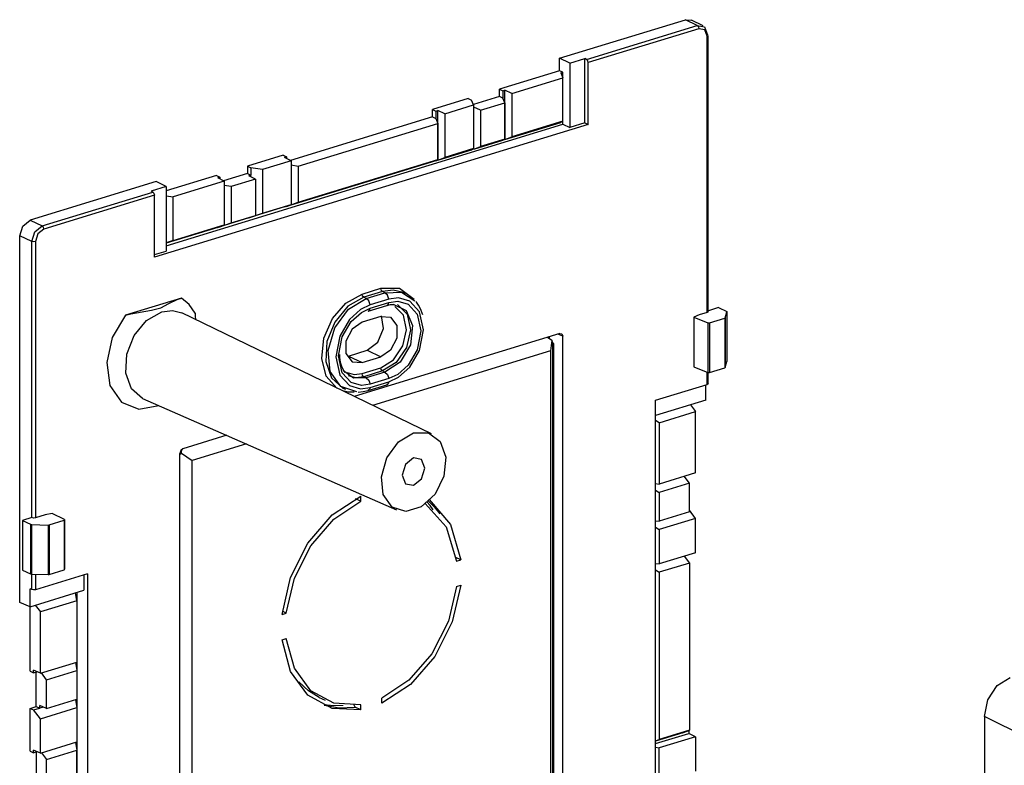
# Model space of a CAD drawing. Extents: x 0 to 11, y 0 to 8.5.
# Drawn here: x 8.5 to 9.4, y 4.3 to 5 of the extents above; entities that cross this region are included whole.
import ezdxf

# ---------------------------------------------------------------- set-up
doc = ezdxf.new("R2010")
doc.units = 0
doc.header["$MEASUREMENT"] = 0
doc.layers.add('1', color=7, linetype='Continuous')

msp = doc.modelspace()

# ---------------------------------------------------------------- linework, layer by layer
at = {"layer": '1', "color": 7, "linetype": 'Continuous'}
for p, q in [((8.99238, 4.97819), (9.11024, 5.0142)), ((9.01768, 4.97714), (9.12108, 5.00873)), ((9.11024, 5.0142), (9.11568, 5.01386)), ((9.12108, 5.00873), (9.11024, 5.0142)), ((9.12653, 5.0084), (9.11568, 5.01387)), ((9.12108, 5.00873), (9.12218, 5.00753)), ((9.12108, 5.00873), (9.12795, 5.00743)), ((9.12218, 5.00753), (9.12263, 5.0057)), ((9.12795, 5.00743), (9.13077, 5.00011)), ((9.12263, 5.0057), (9.01923, 4.97411)), ((9.12811, 5.00466), (9.12263, 5.0057)), ((9.13039, 4.9988), (9.12811, 5.00466)), ((9.13107, 4.99913), (9.13039, 4.9988)), ((9.13039, 4.74084), (9.13039, 4.9988)), ((9.13131, 4.99953), (9.13107, 4.99913)), ((9.13131, 4.74157), (9.13131, 4.99953)), ((8.99238, 4.9666), (8.99238, 4.97819)), ((9.00205, 4.97364), (8.99238, 4.97819)), ((9.00205, 4.97364), (9.01607, 4.97792)), ((9.00205, 4.97364), (9.00205, 4.91347)), ((9.01768, 4.97714), (9.01607, 4.97792)), ((9.01607, 4.91776), (9.01607, 4.97792)), ((9.01877, 4.97594), (9.01768, 4.97714)), ((9.01923, 4.97411), (9.01877, 4.97594)), ((9.01923, 4.91622), (9.01923, 4.97411)), ((8.99238, 4.9666), (8.93612, 4.94941)), ((8.9956, 4.96509), (8.99238, 4.9666)), ((8.99366, 4.96449), (8.9956, 4.96509)), ((8.99366, 4.96449), (8.9955, 4.96005)), ((8.9956, 4.91651), (8.9956, 4.96509)), ((8.94766, 4.94544), (8.9955, 4.96005)), ((8.9955, 4.9193), (8.9955, 4.96005)), ((8.93612, 4.94246), (8.91182, 4.93504)), ((8.93612, 4.94246), (8.93612, 4.94941)), ((8.93612, 4.94941), (8.93927, 4.94788)), ((8.93927, 4.94092), (8.93612, 4.94246)), ((8.93927, 4.94788), (8.94121, 4.94847)), ((8.93927, 4.94788), (8.93927, 4.94092)), ((8.94766, 4.94544), (8.94121, 4.94847)), ((8.94121, 4.90221), (8.94121, 4.94847)), ((8.94766, 4.94544), (8.94766, 4.90469)), ((8.90703, 4.94053), (8.87368, 4.93034)), ((8.88523, 4.92636), (8.91202, 4.93455)), ((8.90703, 4.94053), (8.91019, 4.93899)), ((8.91202, 4.93455), (8.91019, 4.93899)), ((8.91202, 4.93455), (8.91202, 4.8938)), ((8.91202, 4.9326), (8.91213, 4.93263)), ((8.91213, 4.89332), (8.91213, 4.93263)), ((8.91858, 4.9296), (8.91213, 4.93263)), ((8.91858, 4.9296), (8.94111, 4.93648)), ((8.94111, 4.93648), (8.93927, 4.94092)), ((8.94111, 4.93648), (8.94111, 4.90268)), ((8.87368, 4.92338), (8.74079, 4.88278)), ((8.87368, 4.92338), (8.87368, 4.93034)), ((8.87368, 4.93034), (8.87684, 4.9288)), ((8.87368, 4.92338), (8.87684, 4.92185)), ((8.87684, 4.9288), (8.87878, 4.92939)), ((8.87684, 4.9288), (8.87684, 4.92185)), ((8.88523, 4.92636), (8.87878, 4.92939)), ((8.87878, 4.88313), (8.87878, 4.92939)), ((8.88523, 4.92636), (8.88523, 4.88561)), ((8.91858, 4.9296), (8.91858, 4.8958)), ((9.01923, 4.91622), (8.61378, 4.79234)), ((8.62465, 4.80317), (8.9956, 4.91651)), ((8.74802, 4.87749), (8.87867, 4.91741)), ((8.87684, 4.92185), (8.87867, 4.91741)), ((8.87867, 4.91741), (8.87867, 4.88361)), ((8.94121, 4.90221), (8.99366, 4.91823)), ((8.9955, 4.9193), (8.94766, 4.90469)), ((8.9955, 4.9193), (8.99366, 4.91823)), ((8.9956, 4.91651), (9.00205, 4.91347)), ((9.01607, 4.91776), (9.00205, 4.91347)), ((9.01607, 4.91776), (9.01923, 4.91622)), ((8.91213, 4.89332), (8.93927, 4.90161)), ((8.91213, 4.89332), (8.91858, 4.8958)), ((8.94111, 4.90268), (8.91858, 4.8958)), ((8.93927, 4.90161), (8.94111, 4.90268)), ((8.94121, 4.90221), (8.94766, 4.90469)), ((8.73407, 4.88768), (8.70072, 4.87749)), ((8.73407, 4.88768), (8.73723, 4.88614)), ((8.87878, 4.88313), (8.91019, 4.89273)), ((8.91202, 4.8938), (8.88523, 4.88561)), ((8.91019, 4.89273), (8.91202, 4.8938)), ((8.70072, 4.87749), (8.70072, 4.87054)), ((8.70072, 4.87749), (8.70388, 4.87595)), ((8.74147, 4.88244), (8.71467, 4.87425)), ((8.73723, 4.88614), (8.73529, 4.88555)), ((8.74147, 4.88244), (8.73529, 4.88555)), ((8.73723, 4.88614), (8.73723, 4.88457)), ((8.87684, 4.88254), (8.73723, 4.83988)), ((8.74147, 4.88244), (8.74147, 4.84169)), ((8.74147, 4.87852), (8.74802, 4.87749)), ((8.74802, 4.84369), (8.87867, 4.88361)), ((8.74802, 4.87749), (8.74802, 4.84369)), ((8.87684, 4.88254), (8.87867, 4.88361)), ((8.87878, 4.88313), (8.88523, 4.88561)), ((8.67164, 4.8686), (8.62464, 4.85425)), ((8.67164, 4.8686), (8.67479, 4.86707)), ((8.70072, 4.87054), (8.67835, 4.8637)), ((8.70072, 4.87054), (8.70388, 4.869)), ((8.70388, 4.869), (8.70194, 4.86841)), ((8.70812, 4.8653), (8.70194, 4.86841)), ((8.70388, 4.87595), (8.70388, 4.869)), ((8.71467, 4.87425), (8.70388, 4.87595)), ((8.70388, 4.86743), (8.70388, 4.869)), ((8.71467, 4.87425), (8.71467, 4.8335)), ((8.61538, 4.863), (8.49751, 4.82699)), ((8.62464, 4.85833), (8.61538, 4.863)), ((8.67903, 4.86336), (8.6312, 4.84874)), ((8.67479, 4.86707), (8.67286, 4.86648)), ((8.67903, 4.86336), (8.67286, 4.86648)), ((8.67479, 4.86707), (8.67479, 4.8655)), ((8.67903, 4.86336), (8.67903, 4.82261)), ((8.68558, 4.85841), (8.67903, 4.85945)), ((8.70812, 4.8653), (8.68558, 4.85841)), ((8.70812, 4.8653), (8.70812, 4.8315)), ((8.50882, 4.82167), (8.61223, 4.85326)), ((8.61378, 4.85023), (8.51038, 4.81864)), ((8.62464, 4.85833), (8.61062, 4.85404)), ((8.61223, 4.85326), (8.61062, 4.85404)), ((8.61223, 4.85326), (8.61333, 4.85206)), ((8.61333, 4.85206), (8.61378, 4.85023)), ((8.61378, 4.79234), (8.61378, 4.85023)), ((8.62464, 4.85833), (8.62464, 4.79816)), ((8.62464, 4.84978), (8.6312, 4.84874)), ((8.68558, 4.85841), (8.68558, 4.82461)), ((8.6312, 4.808), (8.6312, 4.84874)), ((8.71467, 4.8335), (8.74147, 4.84169)), ((8.73529, 4.83929), (8.74147, 4.84169)), ((8.73723, 4.83988), (8.74802, 4.84369)), ((8.68558, 4.82461), (8.70812, 4.8315)), ((8.70194, 4.8291), (8.70812, 4.8315)), ((8.73529, 4.83929), (8.70388, 4.82969)), ((8.70388, 4.82969), (8.71467, 4.8335)), ((8.73723, 4.84004), (8.73723, 4.83988)), ((8.49066, 4.8215), (8.49751, 4.82699)), ((8.49751, 4.82699), (8.50882, 4.82167)), ((8.6312, 4.808), (8.67903, 4.82261)), ((8.67286, 4.82021), (8.67903, 4.82261)), ((8.70194, 4.8291), (8.67479, 4.82081)), ((8.67479, 4.82081), (8.68558, 4.82461)), ((8.70388, 4.82969), (8.70388, 4.82985)), ((8.48782, 4.81244), (8.49066, 4.8215)), ((8.49913, 4.80712), (8.50198, 4.81618)), ((8.50198, 4.81618), (8.50882, 4.82167)), ((8.50489, 4.81425), (8.50262, 4.807)), ((8.51038, 4.81864), (8.50489, 4.81425)), ((8.50992, 4.82047), (8.50882, 4.82167)), ((8.51038, 4.81864), (8.50992, 4.82047)), ((8.67286, 4.82021), (8.62464, 4.80548)), ((8.67479, 4.82097), (8.67479, 4.82081)), ((8.49913, 4.80712), (8.48782, 4.81244)), ((8.48782, 4.47), (8.48782, 4.81244)), ((8.50081, 4.8068), (8.49913, 4.80712)), ((8.49913, 4.54916), (8.49913, 4.80712)), ((8.50262, 4.807), (8.50081, 4.8068)), ((8.50262, 4.807), (8.50262, 4.54904)), ((8.6312, 4.808), (8.62464, 4.80568)), ((8.61378, 4.79484), (8.62464, 4.79816)), ((8.79264, 4.74961), (8.80778, 4.75801)), ((8.80778, 4.75801), (8.82523, 4.76335)), ((8.80824, 4.75616), (8.80778, 4.75801)), ((8.82681, 4.7603), (8.80936, 4.75497)), ((8.81172, 4.75388), (8.82917, 4.75921)), ((8.82523, 4.76335), (8.84288, 4.76351)), ((8.82569, 4.7615), (8.82523, 4.76335)), ((8.82681, 4.7603), (8.82569, 4.7615)), ((8.8369, 4.76165), (8.82681, 4.7603)), ((8.82917, 4.75921), (8.82681, 4.7603)), ((8.82917, 4.75921), (8.84473, 4.75972)), ((8.83157, 4.75691), (8.82917, 4.75921)), ((8.84618, 4.75943), (8.8369, 4.76165)), ((8.84288, 4.76351), (8.85645, 4.75318)), ((8.84473, 4.75972), (8.8572, 4.75166)), ((8.84855, 4.75834), (8.84618, 4.75943)), ((8.63904, 4.75429), (8.58677, 4.73832)), ((8.61963, 4.74516), (8.62734, 4.74902)), ((8.62734, 4.74902), (8.63505, 4.75289)), ((8.63505, 4.75289), (8.63904, 4.75429)), ((8.64632, 4.74836), (8.63904, 4.75429)), ((8.78003, 4.73505), (8.79264, 4.74961)), ((8.80936, 4.75497), (8.79445, 4.74654)), ((8.79507, 4.74389), (8.81172, 4.75388)), ((8.80936, 4.75497), (8.80824, 4.75616)), ((8.81172, 4.75388), (8.80936, 4.75497)), ((8.81412, 4.75158), (8.81172, 4.75388)), ((8.81553, 4.74785), (8.81412, 4.75158)), ((8.83298, 4.75318), (8.81553, 4.74785)), ((8.81553, 4.74481), (8.83298, 4.75014)), ((8.83298, 4.75318), (8.83157, 4.75691)), ((8.83225, 4.74837), (8.83298, 4.75014)), ((8.84202, 4.7544), (8.83298, 4.75318)), ((8.83298, 4.75014), (8.84131, 4.75127)), ((8.83673, 4.7486), (8.84905, 4.74277)), ((8.84131, 4.75127), (8.85083, 4.74849)), ((8.85236, 4.75138), (8.84202, 4.7544)), ((8.86147, 4.74145), (8.85236, 4.75138)), ((8.85839, 4.75068), (8.85822, 4.75088)), ((8.85856, 4.75047), (8.85839, 4.75068)), ((8.8607, 4.74747), (8.85856, 4.75047)), ((8.58677, 4.73832), (8.59171, 4.73961)), ((8.59171, 4.73961), (8.61108, 4.74291)), ((8.60641, 4.7334), (8.62066, 4.74148)), ((8.61108, 4.74291), (8.61963, 4.74516)), ((8.62066, 4.74148), (8.63049, 4.74275)), ((8.63049, 4.74275), (8.63949, 4.74046)), ((8.87261, 4.62741), (8.63949, 4.74046)), ((8.65187, 4.74014), (8.64632, 4.74836)), ((8.65187, 4.74014), (8.65191, 4.73739)), ((8.78222, 4.72639), (8.79507, 4.74389)), ((8.79445, 4.74654), (8.78224, 4.73188)), ((8.80649, 4.74354), (8.79615, 4.73421)), ((8.79768, 4.73225), (8.8072, 4.74084)), ((8.81553, 4.74785), (8.80649, 4.74354)), ((8.8072, 4.74084), (8.81553, 4.74481)), ((8.81347, 4.74208), (8.81477, 4.743)), ((8.81355, 4.74211), (8.831, 4.74744)), ((8.81477, 4.743), (8.81553, 4.74481)), ((8.831, 4.74744), (8.83225, 4.74837)), ((8.831, 4.74744), (8.83447, 4.7482)), ((8.83447, 4.7482), (8.83775, 4.74834)), ((8.84668, 4.73819), (8.83837, 4.74651)), ((8.84094, 4.74808), (8.84995, 4.73912)), ((8.84905, 4.74277), (8.8551, 4.72858)), ((8.85083, 4.74849), (8.85923, 4.73934)), ((8.85923, 4.73934), (8.86274, 4.72368)), ((8.86252, 4.74418), (8.8607, 4.74747)), ((8.86527, 4.72445), (8.86147, 4.74145)), ((8.86463, 4.73873), (8.86252, 4.74418)), ((9.13039, 4.74084), (9.12296, 4.73857)), ((9.13107, 4.74117), (9.13039, 4.74084)), ((9.13131, 4.74157), (9.13107, 4.74117)), ((9.13239, 4.74264), (9.13131, 4.74217)), ((9.14103, 4.74528), (9.13239, 4.74264)), ((9.14103, 4.74528), (9.1486, 4.74179)), ((9.14729, 4.73566), (9.14887, 4.74145)), ((9.1486, 4.74179), (9.14887, 4.74145)), ((9.14887, 4.74145), (9.14887, 4.69511)), ((8.58677, 4.73832), (8.57435, 4.71738)), ((8.59476, 4.71934), (8.60641, 4.7334)), ((8.65191, 4.73739), (8.65209, 4.73435)), ((8.77207, 4.71678), (8.78003, 4.73505)), ((8.78224, 4.73188), (8.77493, 4.71365)), ((8.79615, 4.73421), (8.78703, 4.71871)), ((8.78928, 4.71797), (8.79768, 4.73225)), ((8.80778, 4.73169), (8.7985, 4.72525)), ((8.82523, 4.73702), (8.80778, 4.73169)), ((8.82523, 4.73702), (8.83451, 4.73626)), ((8.82792, 4.72571), (8.82587, 4.73765)), ((8.83451, 4.73626), (8.84024, 4.72858)), ((8.84945, 4.7247), (8.84668, 4.73819)), ((8.84995, 4.73912), (8.85297, 4.72455)), ((9.12296, 4.73857), (9.11799, 4.73643)), ((9.11799, 4.73643), (9.11799, 4.69008)), ((9.11799, 4.73643), (9.13093, 4.73106)), ((9.13093, 4.73106), (9.13093, 4.68472)), ((9.13093, 4.73106), (9.13264, 4.73101)), ((9.13264, 4.73101), (9.14683, 4.73535)), ((9.13264, 4.73101), (9.13264, 4.68467)), ((9.14683, 4.73535), (9.14729, 4.73566)), ((9.14683, 4.73535), (9.14683, 4.689)), ((9.14729, 4.73566), (9.14729, 4.68932)), ((8.77612, 4.70537), (8.78222, 4.72639)), ((8.7985, 4.72525), (8.79277, 4.71407)), ((8.99256, 4.72115), (8.80039, 4.66244)), ((8.82266, 4.71294), (8.82792, 4.72571)), ((8.84024, 4.72858), (8.84024, 4.71692)), ((8.84597, 4.70952), (8.84945, 4.7247)), ((8.85297, 4.72455), (8.84923, 4.70814)), ((8.8551, 4.72858), (8.85295, 4.71053)), ((8.86274, 4.72368), (8.85923, 4.70587)), ((8.86147, 4.70513), (8.86527, 4.72445)), ((8.99256, 4.72115), (8.99461, 4.72076)), ((8.57435, 4.71738), (8.56916, 4.69397)), ((8.58784, 4.70187), (8.59476, 4.71934)), ((8.77008, 4.69784), (8.77207, 4.71678)), ((8.77493, 4.71365), (8.77385, 4.69514)), ((8.78703, 4.71871), (8.78324, 4.69939)), ((8.78578, 4.70016), (8.78928, 4.71797)), ((8.79277, 4.71407), (8.79277, 4.70242)), ((8.8126, 4.70545), (8.82266, 4.71294)), ((8.84024, 4.71692), (8.83451, 4.70574)), ((8.98127, 4.7177), (8.98504, 4.71507)), ((8.98257, 4.7181), (8.98257, 4.71679)), ((8.98504, 4.71507), (8.98403, 4.70488)), ((8.98602, 4.71238), (8.98504, 4.71507)), ((8.98602, 4.71238), (8.9866, 4.71186)), ((8.98602, 4.07549), (8.98602, 4.71238)), ((8.9866, 4.71186), (8.9866, 4.07636)), ((8.99547, 4.71856), (8.99068, 4.72057)), ((8.99461, 4.72076), (8.99547, 4.71856)), ((8.99547, 4.06177), (8.99547, 4.71856)), ((8.77815, 4.68564), (8.77612, 4.70537)), ((8.79515, 4.70012), (8.8126, 4.70545)), ((8.8126, 4.70545), (8.82523, 4.6993)), ((8.98403, 4.70488), (8.81767, 4.65405)), ((8.83451, 4.70574), (8.82523, 4.6993)), ((8.83714, 4.69658), (8.84597, 4.70952)), ((8.84923, 4.70814), (8.83968, 4.69413)), ((8.85295, 4.71053), (8.84329, 4.69432)), ((8.85923, 4.70587), (8.85083, 4.6916)), ((8.85236, 4.68963), (8.86147, 4.70513)), ((8.98403, 4.70488), (8.98403, 4.06846)), ((8.56916, 4.69397), (8.57217, 4.6725)), ((8.58692, 4.68419), (8.58784, 4.70187)), ((8.77439, 4.68141), (8.77008, 4.69784)), ((8.77385, 4.69514), (8.77919, 4.67969)), ((8.78324, 4.69939), (8.78703, 4.68239)), ((8.78928, 4.6845), (8.78578, 4.70016)), ((8.78696, 4.70051), (8.78695, 4.70153)), ((8.787, 4.69951), (8.78696, 4.70051)), ((8.78734, 4.69623), (8.787, 4.69951)), ((8.78797, 4.69316), (8.78734, 4.69623)), ((8.79277, 4.70242), (8.7985, 4.69474)), ((8.79515, 4.70012), (8.80778, 4.69397)), ((8.7985, 4.69474), (8.80778, 4.69397)), ((8.80778, 4.69397), (8.82523, 4.6993)), ((8.82523, 4.6892), (8.83714, 4.69658)), ((8.83968, 4.69413), (8.82681, 4.68615)), ((8.84329, 4.69432), (8.82917, 4.68506)), ((9.14729, 4.68932), (9.14887, 4.69511)), ((8.59217, 4.66952), (8.58692, 4.68419)), ((8.78786, 4.67171), (8.77815, 4.68564)), ((8.78891, 4.69026), (8.78797, 4.69316)), ((8.79011, 4.68767), (8.78891, 4.69026)), ((8.79768, 4.67535), (8.78928, 4.6845)), ((8.79108, 4.68607), (8.79011, 4.68767)), ((8.79981, 4.67952), (8.79051, 4.68621)), ((8.79215, 4.68462), (8.79108, 4.68607)), ((8.79393, 4.68483), (8.80052, 4.68298)), ((8.80778, 4.68387), (8.82523, 4.6892)), ((8.82681, 4.68615), (8.80936, 4.68082)), ((8.82917, 4.68506), (8.81172, 4.67973)), ((8.82569, 4.68735), (8.82523, 4.6892)), ((8.82681, 4.68615), (8.82569, 4.68735)), ((8.82917, 4.68506), (8.82681, 4.68615)), ((8.82917, 4.68506), (8.83157, 4.68276)), ((8.85083, 4.6916), (8.84131, 4.683)), ((8.84202, 4.6803), (8.85236, 4.68963)), ((9.11799, 4.69008), (9.13093, 4.68472)), ((9.13039, 4.67364), (9.13039, 4.68494)), ((9.13093, 4.68472), (9.13264, 4.68467)), ((9.13131, 4.67437), (9.13131, 4.68471)), ((9.13264, 4.68467), (9.14683, 4.689)), ((9.14683, 4.689), (9.14729, 4.68932)), ((8.7843, 4.67024), (8.77439, 4.68141)), ((8.77919, 4.67969), (8.78998, 4.67011)), ((8.78703, 4.68239), (8.79615, 4.67246)), ((8.80199, 4.67983), (8.79522, 4.68146)), ((8.8072, 4.67257), (8.79768, 4.67535)), ((8.81172, 4.67973), (8.79981, 4.67952)), ((8.80052, 4.68298), (8.80778, 4.68387)), ((8.80936, 4.68082), (8.80199, 4.67983)), ((8.80824, 4.68201), (8.80778, 4.68387)), ((8.80936, 4.68082), (8.80824, 4.68201)), ((8.81172, 4.67973), (8.80936, 4.68082)), ((8.81172, 4.67973), (8.81412, 4.67743)), ((8.81412, 4.67743), (8.81553, 4.6737)), ((8.83298, 4.67903), (8.81553, 4.6737)), ((8.81553, 4.67066), (8.83298, 4.67599)), ((8.83157, 4.68276), (8.83298, 4.67903)), ((8.83298, 4.67599), (8.83223, 4.67419)), ((8.84131, 4.683), (8.83298, 4.67903)), ((8.83298, 4.67599), (8.84202, 4.6803)), ((8.57217, 4.6725), (8.58283, 4.65699)), ((8.60263, 4.66055), (8.59217, 4.66952)), ((8.80303, 4.66677), (8.78786, 4.67171)), ((8.79484, 4.66642), (8.78969, 4.66762)), ((8.78998, 4.67011), (8.79235, 4.66901)), ((8.80028, 4.66625), (8.79484, 4.66642)), ((8.79615, 4.67246), (8.80649, 4.66944)), ((8.80427, 4.66649), (8.8089, 4.66688)), ((8.80649, 4.66944), (8.81553, 4.67066)), ((8.81553, 4.6737), (8.8072, 4.67257)), ((8.8089, 4.66688), (8.81352, 4.66795)), ((8.81477, 4.66885), (8.81348, 4.66794)), ((8.81355, 4.66796), (8.831, 4.67329)), ((8.81553, 4.67066), (8.81477, 4.66885)), ((8.83223, 4.67419), (8.83094, 4.67327)), ((8.83098, 4.67329), (8.83192, 4.67359)), ((9.08194, 4.65884), (9.13039, 4.67364)), ((9.1292, 4.65895), (9.1292, 4.67328)), ((9.13107, 4.67397), (9.13039, 4.67364)), ((9.13131, 4.67437), (9.13107, 4.67397)), ((8.58283, 4.65699), (8.59913, 4.65034)), ((8.60263, 4.66055), (8.83994, 4.55659)), ((9.1292, 4.65895), (9.08194, 4.64451)), ((9.08194, 4.17433), (9.08194, 4.65884)), ((8.59913, 4.65034), (8.61801, 4.65381)), ((9.08541, 4.63774), (9.11951, 4.64816)), ((9.11476, 4.65454), (9.11951, 4.64816)), ((9.11951, 4.59099), (9.11951, 4.64816)), ((9.08541, 4.63774), (9.08194, 4.63995)), ((9.08541, 4.63774), (9.08541, 4.58057)), ((8.68136, 4.62607), (8.64045, 4.61357)), ((8.83103, 4.60509), (8.84187, 4.61988)), ((8.84187, 4.61988), (8.85593, 4.62831)), ((8.85593, 4.62831), (8.86998, 4.62847)), ((8.86998, 4.62847), (8.88082, 4.62031)), ((8.88082, 4.62031), (8.88595, 4.6057)), ((8.63839, 4.61192), (8.63754, 4.6092)), ((8.64045, 4.61357), (8.63839, 4.61192)), ((8.63912, 4.60938), (8.63949, 4.61308)), ((8.69973, 4.61802), (8.64897, 4.60251)), ((8.63754, 4.60839), (8.63912, 4.60938)), ((8.63754, 3.95241), (8.63754, 4.6092)), ((8.63912, 4.60938), (8.64897, 4.60251)), ((8.64897, 3.96609), (8.64897, 4.60251)), ((8.8259, 4.58735), (8.83103, 4.60509)), ((8.85593, 4.60491), (8.84838, 4.59887)), ((8.86347, 4.60348), (8.85593, 4.60491)), ((8.86659, 4.59542), (8.86347, 4.60348)), ((8.88595, 4.6057), (8.88421, 4.58799)), ((8.84838, 4.59887), (8.84526, 4.58891)), ((8.86347, 4.58546), (8.86659, 4.59542)), ((8.82764, 4.57071), (8.8259, 4.58735)), ((8.84526, 4.58891), (8.84838, 4.58085)), ((8.85593, 4.57942), (8.86347, 4.58546)), ((8.88421, 4.58799), (8.87598, 4.57124)), ((9.11951, 4.59099), (9.08541, 4.58057)), ((9.11369, 4.58138), (9.10894, 4.58776)), ((8.84838, 4.58085), (8.85593, 4.57942)), ((9.08194, 4.58102), (9.08541, 4.58057)), ((9.08194, 4.57496), (9.08541, 4.57274)), ((9.11369, 4.58138), (9.08541, 4.57274)), ((9.11369, 4.55446), (9.11369, 4.58138)), ((8.77982, 4.55168), (8.80661, 4.56924)), ((8.78133, 4.54777), (8.80661, 4.56448)), ((8.80661, 4.56448), (8.80158, 4.5668)), ((8.80661, 4.56448), (8.80661, 4.56924)), ((8.83587, 4.55898), (8.82764, 4.57071)), ((8.87598, 4.57124), (8.86316, 4.55928)), ((8.86939, 4.56519), (8.87534, 4.55943)), ((8.87041, 4.56606), (8.89042, 4.54292)), ((9.08541, 4.57274), (9.08541, 4.54582)), ((8.84869, 4.55486), (8.83587, 4.55898)), ((8.86316, 4.55928), (8.84869, 4.55486)), ((8.86667, 4.56247), (8.88645, 4.54052)), ((8.87133, 4.56043), (8.86825, 4.56403)), ((8.87418, 4.55656), (8.87133, 4.56043)), ((8.87534, 4.55943), (8.8806, 4.55276)), ((9.11951, 4.5484), (9.11369, 4.55622)), ((8.49913, 4.54916), (8.49049, 4.54652)), ((8.49049, 4.54652), (8.49049, 4.50018)), ((8.49049, 4.54652), (8.49806, 4.54303)), ((8.50081, 4.54883), (8.49913, 4.54916)), ((8.50262, 4.54904), (8.50081, 4.54883)), ((8.51167, 4.5518), (8.50262, 4.54904)), ((8.51827, 4.55319), (8.51167, 4.5518)), ((8.51523, 4.54237), (8.52942, 4.54671)), ((8.52964, 4.54735), (8.51827, 4.55319)), ((8.52942, 4.54671), (8.52964, 4.54735)), ((8.52942, 4.54671), (8.52942, 4.50036)), ((8.52964, 4.54735), (8.52964, 4.50101)), ((8.75707, 4.52538), (8.77982, 4.55168)), ((8.75986, 4.52289), (8.78133, 4.54777)), ((9.08194, 4.54626), (9.08541, 4.54582)), ((9.11369, 4.55446), (9.08541, 4.54582)), ((9.11951, 4.5484), (9.08541, 4.53799)), ((9.11951, 4.51638), (9.11951, 4.5484)), ((8.49806, 4.54303), (8.49806, 4.49669)), ((8.49806, 4.54303), (8.4989, 4.54286)), ((8.4989, 4.54286), (8.4989, 4.49652)), ((8.4989, 4.54286), (8.51432, 4.54227)), ((8.51432, 4.54227), (8.51523, 4.54237)), ((8.51432, 4.54227), (8.51432, 4.49593)), ((8.51523, 4.54237), (8.51523, 4.49603)), ((8.88645, 4.54052), (8.89599, 4.50862)), ((8.89042, 4.54292), (8.89997, 4.50983)), ((9.08194, 4.5402), (9.08541, 4.53799)), ((9.08541, 4.53799), (9.08541, 4.50596)), ((8.74088, 4.49325), (8.75707, 4.52538)), ((8.74454, 4.49256), (8.75986, 4.52289)), ((8.89997, 4.50983), (8.89559, 4.51186)), ((8.89599, 4.50862), (8.89997, 4.50983)), ((9.11951, 4.51638), (9.08541, 4.50596)), ((9.10894, 4.51315), (9.11369, 4.50677)), ((8.49049, 4.50018), (8.49806, 4.49669)), ((8.51523, 4.49603), (8.52942, 4.50036)), ((8.52942, 4.50036), (8.52964, 4.50101)), ((9.08194, 4.5064), (9.08541, 4.50596)), ((9.08194, 4.50034), (9.08541, 4.49813)), ((9.11369, 4.50677), (9.08541, 4.49813)), ((9.11369, 4.50677), (9.11369, 4.35064)), ((8.49806, 4.49669), (8.4989, 4.49652)), ((8.4989, 4.49652), (8.51432, 4.49593)), ((8.49913, 4.48196), (8.49913, 4.49651)), ((8.55106, 4.49664), (8.50262, 4.48184)), ((8.50262, 4.49638), (8.50262, 4.48184)), ((8.51432, 4.49593), (8.51523, 4.49603)), ((8.54784, 4.49566), (8.54784, 4.48132)), ((8.55106, 4.49664), (8.55106, 4.01213)), ((8.73303, 4.45883), (8.74088, 4.49325)), ((8.73701, 4.46004), (8.74454, 4.49256)), ((9.08541, 4.49813), (9.08541, 4.342)), ((8.49913, 4.48196), (8.49749, 4.48269)), ((8.49749, 4.46594), (8.49749, 4.48269)), ((8.50081, 4.48164), (8.49913, 4.48196)), ((8.50262, 4.48184), (8.50081, 4.48164)), ((8.89599, 4.48498), (8.88847, 4.45247)), ((8.89997, 4.4862), (8.89213, 4.45178)), ((8.89599, 4.48498), (8.89997, 4.4862)), ((8.49749, 4.46594), (8.54784, 4.48132)), ((8.54129, 4.47149), (8.53988, 4.47889)), ((8.54139, 4.03335), (8.54139, 4.47935)), ((8.49749, 4.46594), (8.48782, 4.47)), ((8.49751, 4.40573), (8.49751, 4.46595)), ((8.50223, 4.46739), (8.50719, 4.46107)), ((8.54129, 4.47149), (8.50719, 4.46107)), ((8.54129, 4.47149), (8.54129, 4.41433)), ((8.50719, 4.40391), (8.50719, 4.46107)), ((8.73303, 4.45883), (8.73701, 4.46004)), ((8.73701, 4.46004), (8.73334, 4.46174)), ((8.88847, 4.45247), (8.87314, 4.42213)), ((8.89213, 4.45178), (8.87594, 4.41965)), ((8.73303, 4.43519), (8.73701, 4.43641)), ((8.74454, 4.40849), (8.73701, 4.43641)), ((8.74088, 4.40557), (8.73303, 4.43519)), ((8.87314, 4.42213), (8.85167, 4.39726)), ((8.87594, 4.41965), (8.85319, 4.39335)), ((8.50719, 4.40391), (8.54129, 4.41433)), ((8.53988, 4.4139), (8.54129, 4.4065)), ((8.75986, 4.38752), (8.74454, 4.40849)), ((8.49751, 4.40573), (8.50074, 4.4043)), ((8.50074, 4.4043), (8.50074, 4.40662)), ((8.50719, 4.40391), (8.50074, 4.40662)), ((8.50074, 4.4043), (8.50393, 4.40527)), ((8.50333, 4.37275), (8.50333, 4.40509)), ((8.513, 4.39785), (8.50805, 4.40417)), ((8.513, 4.39785), (8.54129, 4.4065)), ((8.54129, 4.4065), (8.54129, 4.37957)), ((8.75707, 4.38333), (8.74088, 4.40557)), ((8.513, 4.37093), (8.513, 4.39785)), ((8.75764, 4.38739), (8.7488, 4.39582)), ((8.85167, 4.39726), (8.82639, 4.38055)), ((8.85319, 4.39335), (8.82639, 4.37578)), ((8.77982, 4.37093), (8.75707, 4.38333)), ((8.76786, 4.38122), (8.75764, 4.38739)), ((8.78133, 4.37577), (8.75986, 4.38752)), ((8.76786, 4.38122), (8.77324, 4.37873)), ((8.82639, 4.37578), (8.82639, 4.38055)), ((8.49751, 4.37098), (8.50333, 4.37275)), ((8.50074, 4.36954), (8.50656, 4.37132)), ((8.50333, 4.37275), (8.50656, 4.37132)), ((8.50656, 4.37132), (8.50656, 4.37364)), ((8.513, 4.37093), (8.50656, 4.37364)), ((8.50975, 4.37229), (8.50656, 4.37132)), ((8.50719, 4.36132), (8.54129, 4.37174)), ((8.513, 4.37093), (8.54129, 4.37957)), ((8.53988, 4.37914), (8.54129, 4.37174)), ((8.54129, 4.37174), (8.54129, 4.33971)), ((8.77231, 4.37404), (8.78637, 4.37144)), ((8.77249, 4.37456), (8.78112, 4.37372)), ((8.78112, 4.37372), (8.79001, 4.37408)), ((8.80661, 4.3745), (8.78133, 4.37577)), ((8.78637, 4.37144), (8.80123, 4.37222)), ((8.80123, 4.37222), (8.80002, 4.37457)), ((8.80661, 4.36974), (8.80123, 4.37222)), ((8.80661, 4.36974), (8.80661, 4.3745)), ((8.49751, 4.37098), (8.50074, 4.36954)), ((8.49751, 4.33112), (8.49751, 4.37098)), ((8.50719, 4.36132), (8.50074, 4.36954)), ((8.80661, 4.36974), (8.77982, 4.37093)), ((8.50719, 4.3293), (8.50719, 4.36132)), ((9.10751, 4.34824), (9.08194, 4.34043)), ((9.08194, 4.33811), (9.11333, 4.3477)), ((9.11369, 4.35064), (9.08541, 4.342)), ((9.11951, 4.34459), (9.08541, 4.33417)), ((9.10751, 4.34824), (9.11369, 4.35064)), ((9.11333, 4.35002), (9.10751, 4.34824)), ((9.11278, 4.35029), (9.11333, 4.35002)), ((9.11333, 4.35002), (9.11333, 4.3477)), ((9.11951, 4.34459), (9.11333, 4.3477)), ((9.11951, 4.34459), (9.11951, 4.31256)), ((8.50719, 4.3293), (8.54129, 4.33971)), ((8.53988, 4.33928), (8.54129, 4.33188)), ((9.08194, 4.34078), (9.08541, 4.342)), ((9.08194, 4.33472), (9.08541, 4.33417)), ((8.49751, 4.33112), (8.50074, 4.32969)), ((8.50719, 4.3293), (8.50074, 4.332)), ((8.50074, 4.32969), (8.50074, 4.332)), ((8.50074, 4.32969), (8.50393, 4.33066)), ((8.50333, 4.33048), (8.50333, 4.16607)), ((8.50805, 4.32956), (8.513, 4.32324)), ((8.513, 4.32324), (8.54129, 4.33188)), ((8.54129, 4.17575), (8.54129, 4.33188)), ((9.08541, 4.30214), (9.08541, 4.33417)), ((8.513, 4.16711), (8.513, 4.32324))]:
    msp.add_line(p, q, dxfattribs=at)
at = {"layer": '1', "color": 3, "linetype": 'Continuous'}
for p, q in [((9.40149, 4.39228), (9.41359, 4.39985)), ((9.39264, 4.37901), (9.40149, 4.39228)), ((9.38941, 4.36356), (9.39264, 4.37901)), ((9.38941, 4.36356), (9.38941, 3.23386)), ((9.75934, 4.18039), (9.38941, 4.36356))]:
    msp.add_line(p, q, dxfattribs=at)

doc.saveas('drawing.dxf')
